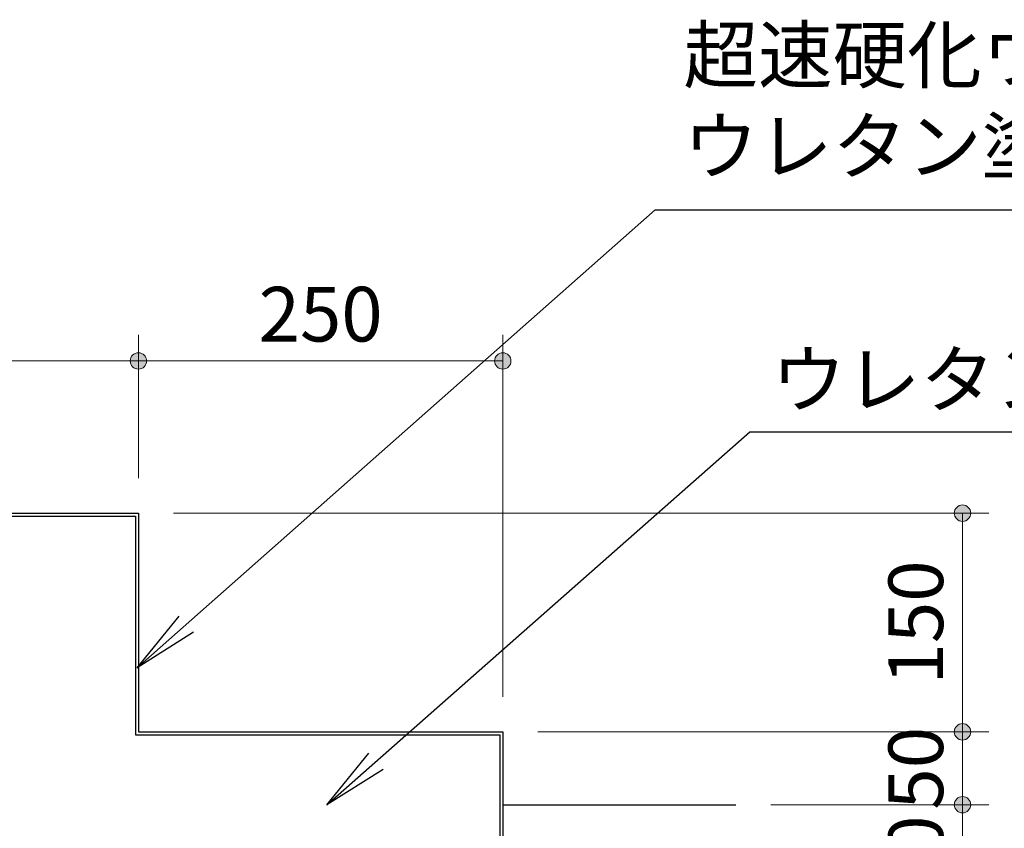
# Model space of a CAD drawing. Extents: x 0 to 6300, y 0 to 4455.
# Drawn here: x 3643 to 4319, y 1459 to 2014 of the extents above; entities that cross this region are included whole.
import ezdxf
from ezdxf.enums import TextEntityAlignment as Align

# ---------------------------------------------------------------- set-up
doc = ezdxf.new("R2010")
doc.units = 0
doc.header["$LTSCALE"] = 15
for name, color, linetype, lineweight in [('D-STR-DIM\u3000寸法線、寸法値', 7, 'Continuous', 13), ('D-STR-HTXT\u3000旗上げ', 7, 'Continuous', 13), ('D-STR\u3000構造物外形線', 1, 'Continuous', 25)]:
    doc.layers.add(name, color=color, linetype=linetype, lineweight=lineweight)
doc.styles.add('YOKO_GOTHIC', font='msgothic.ttc')
doc.dimstyles.new('Clair_Dim_Gothic', dxfattribs={"dimtxt": 0.18, "dimasz": 0.18, "dimexe": 0.18, "dimexo": 0.0625, "dimgap": 0.09, "dimtad": 1, "dimdec": 4, "dimzin": 0, "dimdsep": 46, "dimtxsty": 'YOKO_GOTHIC', "dimsah": 1, "dimcen": 0.09, "dimadec": 0, "dimazin": 0, "dimtfac": 1, "dimtdec": 4, "dimtofl": 0, "dimtmove": 2, "dimatfit": 3, "dimfxl": 1, "dimtolj": 1, "dimtzin": 0, "dimarcsym": 0})
doc.dimstyles.get("Standard").update_dxf_attribs({"dimtxt": 0.18, "dimasz": 0.18, "dimexe": 0.18, "dimexo": 0.0625, "dimgap": 0.09, "dimtad": 0, "dimtih": 1, "dimtoh": 1, "dimdec": 4, "dimzin": 0, "dimdsep": 46, "dimtxsty": 'Standard', "dimcen": 0.09, "dimadec": 0, "dimazin": 0, "dimtfac": 1, "dimtdec": 4, "dimtofl": 0, "dimtmove": 0, "dimatfit": 3, "dimfxl": 1, "dimtolj": 1, "dimtzin": 0, "dimarcsym": 0})

# ---------------------------------------------------------------- blocks, each defined once
blk = doc.blocks.new('CLAIR_HATCH_PAINT13')
at = {"layer": 'D-STR-DIM\u3000寸法線、寸法値', "linetype": 'Continuous', "lineweight": 0}
for start, end in [(90, 270), (270, 90)]:
    blk.add_arc((4290.18, 1675.64), 5.62, start, end, dxfattribs=at)
blk = doc.blocks.new('CLAIR_HATCH_PAINT14')
at = {"layer": 'D-STR-DIM\u3000寸法線、寸法値', "linetype": 'Continuous', "lineweight": 0}
for start, end in [(90, 270), (270, 90)]:
    blk.add_arc((4290.18, 1525.64), 5.62, start, end, dxfattribs=at)
blk = doc.blocks.new('*D38')
at = {"layer": 'D-STR-DIM\u3000寸法線、寸法値', "linetype": 'Continuous'}
for points in [[(4290.18, 1670.01), (4289.68, 1670.03), (4289.18, 1670.1), (4288.68, 1670.21), (4288.2, 1670.37), (4287.74, 1670.57), (4287.3, 1670.81), (4286.87, 1671.09), (4286.48, 1671.4), (4286.11, 1671.75), (4285.78, 1672.13), (4285.49, 1672.54), (4285.23, 1672.97), (4285.01, 1673.43), (4284.83, 1673.9), (4284.7, 1674.39), (4284.61, 1674.88), (4284.56, 1675.38), (4284.56, 1675.89), (4284.61, 1676.39), (4284.7, 1676.89), (4284.83, 1677.37), (4285.01, 1677.85), (4285.23, 1678.3), (4285.49, 1678.74), (4285.78, 1679.14), (4286.11, 1679.52), (4286.48, 1679.87), (4286.87, 1680.19), (4287.3, 1680.47), (4287.74, 1680.7), (4288.2, 1680.9), (4288.68, 1681.06), (4289.18, 1681.17), (4289.68, 1681.24), (4290.18, 1681.26), (4290.68, 1681.24), (4291.18, 1681.17), (4291.68, 1681.06), (4292.16, 1680.9), (4292.62, 1680.7), (4293.07, 1680.47), (4293.49, 1680.19), (4293.88, 1679.87), (4294.25, 1679.52), (4294.58, 1679.14), (4294.87, 1678.74), (4295.13, 1678.3), (4295.35, 1677.85), (4295.53, 1677.37), (4295.66, 1676.89), (4295.75, 1676.39), (4295.8, 1675.89), (4295.8, 1675.38), (4295.75, 1674.88), (4295.66, 1674.39), (4295.53, 1673.9), (4295.35, 1673.43), (4295.13, 1672.97), (4294.87, 1672.54), (4294.58, 1672.13), (4294.25, 1671.75), (4293.88, 1671.4), (4293.49, 1671.09), (4293.07, 1670.81), (4292.62, 1670.57), (4292.16, 1670.37), (4291.68, 1670.21), (4291.18, 1670.1), (4290.68, 1670.03)], [(4290.18, 1531.26), (4290.68, 1531.24), (4291.18, 1531.17), (4291.68, 1531.06), (4292.16, 1530.9), (4292.62, 1530.7), (4293.07, 1530.47), (4293.49, 1530.19), (4293.88, 1529.87), (4294.25, 1529.52), (4294.58, 1529.14), (4294.87, 1528.74), (4295.13, 1528.3), (4295.35, 1527.85), (4295.53, 1527.37), (4295.66, 1526.89), (4295.75, 1526.39), (4295.8, 1525.89), (4295.8, 1525.38), (4295.75, 1524.88), (4295.66, 1524.39), (4295.53, 1523.9), (4295.35, 1523.43), (4295.13, 1522.97), (4294.87, 1522.54), (4294.58, 1522.13), (4294.25, 1521.75), (4293.88, 1521.4), (4293.49, 1521.09), (4293.07, 1520.81), (4292.62, 1520.57), (4292.16, 1520.37), (4291.68, 1520.21), (4291.18, 1520.1), (4290.68, 1520.03), (4290.18, 1520.01), (4289.68, 1520.03), (4289.18, 1520.1), (4288.68, 1520.21), (4288.2, 1520.37), (4287.74, 1520.57), (4287.3, 1520.81), (4286.87, 1521.09), (4286.48, 1521.4), (4286.11, 1521.75), (4285.78, 1522.13), (4285.49, 1522.54), (4285.23, 1522.97), (4285.01, 1523.43), (4284.83, 1523.9), (4284.7, 1524.39), (4284.61, 1524.88), (4284.56, 1525.38), (4284.56, 1525.89), (4284.61, 1526.39), (4284.7, 1526.89), (4284.83, 1527.37), (4285.01, 1527.85), (4285.23, 1528.3), (4285.49, 1528.74), (4285.78, 1529.14), (4286.11, 1529.52), (4286.48, 1529.87), (4286.87, 1530.19), (4287.3, 1530.47), (4287.74, 1530.7), (4288.2, 1530.9), (4288.68, 1531.06), (4289.18, 1531.17), (4289.68, 1531.24)]]:
    blk.add_hatch(color=256, dxfattribs=at).paths.add_polyline_path(points)
at = {"layer": 'D-STR-DIM\u3000寸法線、寸法値'}
for p, q in [((3748.75, 1675.64), (4308.18, 1675.64)), ((4290.18, 1675.64), (4290.18, 1525.64)), ((3998.75, 1525.64), (4308.18, 1525.64))]:
    blk.add_line(p, q, dxfattribs=at)
at = {"layer": 'D-STR-DIM\u3000寸法線、寸法値', "linetype": 'Continuous'}
for name in ['CLAIR_HATCH_PAINT13', 'CLAIR_HATCH_PAINT14']:
    blk.add_blockref(name, (0, 0), dxfattribs=at)
at = {"layer": 'D-STR-DIM\u3000寸法線、寸法値', "style": 'YOKO_GOTHIC'}
blk.add_text('150', height=37.5, rotation=90, dxfattribs=at).set_placement((4258.11, 1600.64), align=Align.MIDDLE_CENTER)
blk = doc.blocks.new('_Dot')
at = {"color": 0, "linetype": 'ByBlock', "lineweight": -2}
blk.add_line((-0.5, 0), (-1, 0), dxfattribs=at)
at = {"color": 0, "linetype": 'ByBlock', "const_width": 0.5}
blk.add_lwpolyline([(-0.25, 0, 1), (0.25, 0, 1)], format="xyb", close=True, dxfattribs=at)
blk = doc.blocks.new('CLAIR_HATCH_PAINT15')
at = {"layer": 'D-STR-DIM\u3000寸法線、寸法値', "linetype": 'Continuous', "lineweight": 0}
for start, end in [(90, 270), (270, 90)]:
    blk.add_arc((4290.18, 1525.64), 5.62, start, end, dxfattribs=at)
blk = doc.blocks.new('CLAIR_HATCH_PAINT16')
at = {"layer": 'D-STR-DIM\u3000寸法線、寸法値', "linetype": 'Continuous', "lineweight": 0}
for start, end in [(90, 270), (270, 90)]:
    blk.add_arc((4290.18, 1475.64), 5.62, start, end, dxfattribs=at)
blk = doc.blocks.new('*D41')
at = {"layer": 'D-STR-DIM\u3000寸法線、寸法値', "linetype": 'Continuous'}
for points in [[(4290.18, 1520.01), (4289.68, 1520.03), (4289.18, 1520.1), (4288.68, 1520.21), (4288.2, 1520.37), (4287.74, 1520.57), (4287.3, 1520.81), (4286.87, 1521.09), (4286.48, 1521.4), (4286.11, 1521.75), (4285.78, 1522.13), (4285.49, 1522.54), (4285.23, 1522.97), (4285.01, 1523.43), (4284.83, 1523.9), (4284.7, 1524.39), (4284.61, 1524.88), (4284.56, 1525.38), (4284.56, 1525.89), (4284.61, 1526.39), (4284.7, 1526.89), (4284.83, 1527.37), (4285.01, 1527.85), (4285.23, 1528.3), (4285.49, 1528.74), (4285.78, 1529.14), (4286.11, 1529.52), (4286.48, 1529.87), (4286.87, 1530.19), (4287.3, 1530.47), (4287.74, 1530.7), (4288.2, 1530.9), (4288.68, 1531.06), (4289.18, 1531.17), (4289.68, 1531.24), (4290.18, 1531.26), (4290.68, 1531.24), (4291.18, 1531.17), (4291.68, 1531.06), (4292.16, 1530.9), (4292.62, 1530.7), (4293.07, 1530.47), (4293.49, 1530.19), (4293.88, 1529.87), (4294.25, 1529.52), (4294.58, 1529.14), (4294.87, 1528.74), (4295.13, 1528.3), (4295.35, 1527.85), (4295.53, 1527.37), (4295.66, 1526.89), (4295.75, 1526.39), (4295.8, 1525.89), (4295.8, 1525.38), (4295.75, 1524.88), (4295.66, 1524.39), (4295.53, 1523.9), (4295.35, 1523.43), (4295.13, 1522.97), (4294.87, 1522.54), (4294.58, 1522.13), (4294.25, 1521.75), (4293.88, 1521.4), (4293.49, 1521.09), (4293.07, 1520.81), (4292.62, 1520.57), (4292.16, 1520.37), (4291.68, 1520.21), (4291.18, 1520.1), (4290.68, 1520.03)], [(4290.18, 1481.26), (4290.68, 1481.24), (4291.18, 1481.17), (4291.68, 1481.06), (4292.16, 1480.9), (4292.62, 1480.7), (4293.07, 1480.47), (4293.49, 1480.19), (4293.88, 1479.87), (4294.25, 1479.52), (4294.58, 1479.14), (4294.87, 1478.74), (4295.13, 1478.3), (4295.35, 1477.85), (4295.53, 1477.37), (4295.66, 1476.89), (4295.75, 1476.39), (4295.8, 1475.89), (4295.8, 1475.38), (4295.75, 1474.88), (4295.66, 1474.39), (4295.53, 1473.9), (4295.35, 1473.43), (4295.13, 1472.97), (4294.87, 1472.54), (4294.58, 1472.13), (4294.25, 1471.75), (4293.88, 1471.4), (4293.49, 1471.09), (4293.07, 1470.81), (4292.62, 1470.57), (4292.16, 1470.37), (4291.68, 1470.21), (4291.18, 1470.1), (4290.68, 1470.03), (4290.18, 1470.01), (4289.68, 1470.03), (4289.18, 1470.1), (4288.68, 1470.21), (4288.2, 1470.37), (4287.74, 1470.57), (4287.3, 1470.81), (4286.87, 1471.09), (4286.48, 1471.4), (4286.11, 1471.75), (4285.78, 1472.13), (4285.49, 1472.54), (4285.23, 1472.97), (4285.01, 1473.43), (4284.83, 1473.9), (4284.7, 1474.39), (4284.61, 1474.88), (4284.56, 1475.38), (4284.56, 1475.89), (4284.61, 1476.39), (4284.7, 1476.89), (4284.83, 1477.37), (4285.01, 1477.85), (4285.23, 1478.3), (4285.49, 1478.74), (4285.78, 1479.14), (4286.11, 1479.52), (4286.48, 1479.87), (4286.87, 1480.19), (4287.3, 1480.47), (4287.74, 1480.7), (4288.2, 1480.9), (4288.68, 1481.06), (4289.18, 1481.17), (4289.68, 1481.24)]]:
    blk.add_hatch(color=256, dxfattribs=at).paths.add_polyline_path(points)
at = {"layer": 'D-STR-DIM\u3000寸法線、寸法値'}
for p, q in [((3998.75, 1525.64), (4308.18, 1525.64)), ((4290.18, 1525.64), (4290.18, 1475.64)), ((4158.75, 1475.64), (4308.18, 1475.64))]:
    blk.add_line(p, q, dxfattribs=at)
at = {"layer": 'D-STR-DIM\u3000寸法線、寸法値', "linetype": 'Continuous'}
for name in ['CLAIR_HATCH_PAINT15', 'CLAIR_HATCH_PAINT16']:
    blk.add_blockref(name, (0, 0), dxfattribs=at)
at = {"layer": 'D-STR-DIM\u3000寸法線、寸法値', "style": 'YOKO_GOTHIC'}
blk.add_text('50', height=37.5, rotation=90, dxfattribs=at).set_placement((4258.11, 1500.64), align=Align.MIDDLE_CENTER)
blk = doc.blocks.new('CLAIR_HATCH_PAINT17')
at = {"layer": 'D-STR-DIM\u3000寸法線、寸法値', "linetype": 'Continuous', "lineweight": 0}
for start, end in [(90, 270), (270, 90)]:
    blk.add_arc((4290.18, 1475.64), 5.62, start, end, dxfattribs=at)
blk = doc.blocks.new('CLAIR_HATCH_PAINT18')
at = {"layer": 'D-STR-DIM\u3000寸法線、寸法値', "linetype": 'Continuous', "lineweight": 0}
for start, end in [(90, 270), (270, 90)]:
    blk.add_arc((4290.18, 1375.64), 5.62, start, end, dxfattribs=at)
blk = doc.blocks.new('*D44')
at = {"layer": 'D-STR-DIM\u3000寸法線、寸法値', "linetype": 'Continuous'}
for points in [[(4290.18, 1470.01), (4289.68, 1470.03), (4289.18, 1470.1), (4288.68, 1470.21), (4288.2, 1470.37), (4287.74, 1470.57), (4287.3, 1470.81), (4286.87, 1471.09), (4286.48, 1471.4), (4286.11, 1471.75), (4285.78, 1472.13), (4285.49, 1472.54), (4285.23, 1472.97), (4285.01, 1473.43), (4284.83, 1473.9), (4284.7, 1474.39), (4284.61, 1474.88), (4284.56, 1475.38), (4284.56, 1475.89), (4284.61, 1476.39), (4284.7, 1476.89), (4284.83, 1477.37), (4285.01, 1477.85), (4285.23, 1478.3), (4285.49, 1478.74), (4285.78, 1479.14), (4286.11, 1479.52), (4286.48, 1479.87), (4286.87, 1480.19), (4287.3, 1480.47), (4287.74, 1480.7), (4288.2, 1480.9), (4288.68, 1481.06), (4289.18, 1481.17), (4289.68, 1481.24), (4290.18, 1481.26), (4290.68, 1481.24), (4291.18, 1481.17), (4291.68, 1481.06), (4292.16, 1480.9), (4292.62, 1480.7), (4293.07, 1480.47), (4293.49, 1480.19), (4293.88, 1479.87), (4294.25, 1479.52), (4294.58, 1479.14), (4294.87, 1478.74), (4295.13, 1478.3), (4295.35, 1477.85), (4295.53, 1477.37), (4295.66, 1476.89), (4295.75, 1476.39), (4295.8, 1475.89), (4295.8, 1475.38), (4295.75, 1474.88), (4295.66, 1474.39), (4295.53, 1473.9), (4295.35, 1473.43), (4295.13, 1472.97), (4294.87, 1472.54), (4294.58, 1472.13), (4294.25, 1471.75), (4293.88, 1471.4), (4293.49, 1471.09), (4293.07, 1470.81), (4292.62, 1470.57), (4292.16, 1470.37), (4291.68, 1470.21), (4291.18, 1470.1), (4290.68, 1470.03)], [(4290.18, 1381.26), (4290.68, 1381.24), (4291.18, 1381.17), (4291.68, 1381.06), (4292.16, 1380.9), (4292.62, 1380.7), (4293.07, 1380.47), (4293.49, 1380.19), (4293.88, 1379.87), (4294.25, 1379.52), (4294.58, 1379.14), (4294.87, 1378.74), (4295.13, 1378.3), (4295.35, 1377.85), (4295.53, 1377.37), (4295.66, 1376.89), (4295.75, 1376.39), (4295.8, 1375.89), (4295.8, 1375.38), (4295.75, 1374.88), (4295.66, 1374.39), (4295.53, 1373.9), (4295.35, 1373.43), (4295.13, 1372.97), (4294.87, 1372.54), (4294.58, 1372.13), (4294.25, 1371.75), (4293.88, 1371.4), (4293.49, 1371.09), (4293.07, 1370.81), (4292.62, 1370.57), (4292.16, 1370.37), (4291.68, 1370.21), (4291.18, 1370.1), (4290.68, 1370.03), (4290.18, 1370.01), (4289.68, 1370.03), (4289.18, 1370.1), (4288.68, 1370.21), (4288.2, 1370.37), (4287.74, 1370.57), (4287.3, 1370.81), (4286.87, 1371.09), (4286.48, 1371.4), (4286.11, 1371.75), (4285.78, 1372.13), (4285.49, 1372.54), (4285.23, 1372.97), (4285.01, 1373.43), (4284.83, 1373.9), (4284.7, 1374.39), (4284.61, 1374.88), (4284.56, 1375.38), (4284.56, 1375.89), (4284.61, 1376.39), (4284.7, 1376.89), (4284.83, 1377.37), (4285.01, 1377.85), (4285.23, 1378.3), (4285.49, 1378.74), (4285.78, 1379.14), (4286.11, 1379.52), (4286.48, 1379.87), (4286.87, 1380.19), (4287.3, 1380.47), (4287.74, 1380.7), (4288.2, 1380.9), (4288.68, 1381.06), (4289.18, 1381.17), (4289.68, 1381.24)]]:
    blk.add_hatch(color=256, dxfattribs=at).paths.add_polyline_path(points)
at = {"layer": 'D-STR-DIM\u3000寸法線、寸法値'}
for p, q in [((4158.75, 1475.64), (4308.18, 1475.64)), ((4290.18, 1475.64), (4290.18, 1375.64)), ((3998.75, 1375.64), (4308.18, 1375.64))]:
    blk.add_line(p, q, dxfattribs=at)
at = {"layer": 'D-STR-DIM\u3000寸法線、寸法値', "linetype": 'Continuous'}
for name in ['CLAIR_HATCH_PAINT17', 'CLAIR_HATCH_PAINT18']:
    blk.add_blockref(name, (0, 0), dxfattribs=at)
at = {"layer": 'D-STR-DIM\u3000寸法線、寸法値', "style": 'YOKO_GOTHIC'}
blk.add_text('100', height=37.5, rotation=90, dxfattribs=at).set_placement((4258.11, 1425.64), align=Align.MIDDLE_CENTER)
blk = doc.blocks.new('CLAIR_HATCH_PAINT23')
at = {"layer": 'D-STR-DIM\u3000寸法線、寸法値', "linetype": 'Continuous', "lineweight": 0}
for start, end in [(0, 180), (180, 0)]:
    blk.add_arc((3224.75, 1780.06), 5.62, start, end, dxfattribs=at)
blk = doc.blocks.new('CLAIR_HATCH_PAINT24')
at = {"layer": 'D-STR-DIM\u3000寸法線、寸法値', "linetype": 'Continuous', "lineweight": 0}
for start, end in [(0, 180), (180, 0)]:
    blk.add_arc((3724.75, 1780.06), 5.62, start, end, dxfattribs=at)
blk = doc.blocks.new('*D53')
at = {"layer": 'D-STR-DIM\u3000寸法線、寸法値', "linetype": 'Continuous'}
for points in [[(3230.37, 1780.06), (3230.35, 1779.55), (3230.28, 1779.05), (3230.17, 1778.56), (3230.02, 1778.08), (3229.82, 1777.62), (3229.58, 1777.17), (3229.3, 1776.75), (3228.99, 1776.36), (3228.64, 1775.99), (3228.26, 1775.66), (3227.85, 1775.36), (3227.42, 1775.1), (3226.96, 1774.89), (3226.49, 1774.71), (3226, 1774.57), (3225.5, 1774.48), (3225, 1774.44), (3224.5, 1774.44), (3223.99, 1774.48), (3223.5, 1774.57), (3223.01, 1774.71), (3222.54, 1774.89), (3222.08, 1775.1), (3221.65, 1775.36), (3221.24, 1775.66), (3220.86, 1775.99), (3220.51, 1776.36), (3220.2, 1776.75), (3219.92, 1777.17), (3219.68, 1777.62), (3219.48, 1778.08), (3219.33, 1778.56), (3219.22, 1779.05), (3219.15, 1779.55), (3219.12, 1780.06), (3219.15, 1780.56), (3219.22, 1781.06), (3219.33, 1781.55), (3219.48, 1782.03), (3219.68, 1782.5), (3219.92, 1782.94), (3220.2, 1783.36), (3220.51, 1783.76), (3220.86, 1784.12), (3221.24, 1784.46), (3221.65, 1784.75), (3222.08, 1785.01), (3222.54, 1785.23), (3223.01, 1785.41), (3223.5, 1785.54), (3223.99, 1785.63), (3224.5, 1785.68), (3225, 1785.68), (3225.5, 1785.63), (3226, 1785.54), (3226.49, 1785.41), (3226.96, 1785.23), (3227.42, 1785.01), (3227.85, 1784.75), (3228.26, 1784.46), (3228.64, 1784.12), (3228.99, 1783.76), (3229.3, 1783.36), (3229.58, 1782.94), (3229.82, 1782.5), (3230.02, 1782.03), (3230.17, 1781.55), (3230.28, 1781.06), (3230.35, 1780.56)], [(3719.12, 1780.06), (3719.15, 1780.56), (3719.22, 1781.06), (3719.33, 1781.55), (3719.48, 1782.03), (3719.68, 1782.5), (3719.92, 1782.94), (3720.2, 1783.36), (3720.51, 1783.76), (3720.86, 1784.12), (3721.24, 1784.46), (3721.65, 1784.75), (3722.08, 1785.01), (3722.54, 1785.23), (3723.01, 1785.41), (3723.5, 1785.54), (3723.99, 1785.63), (3724.5, 1785.68), (3725, 1785.68), (3725.5, 1785.63), (3726, 1785.54), (3726.49, 1785.41), (3726.96, 1785.23), (3727.42, 1785.01), (3727.85, 1784.75), (3728.26, 1784.46), (3728.64, 1784.12), (3728.99, 1783.76), (3729.3, 1783.36), (3729.58, 1782.94), (3729.82, 1782.5), (3730.02, 1782.03), (3730.17, 1781.55), (3730.28, 1781.06), (3730.35, 1780.56), (3730.37, 1780.06), (3730.35, 1779.55), (3730.28, 1779.05), (3730.17, 1778.56), (3730.02, 1778.08), (3729.82, 1777.62), (3729.58, 1777.17), (3729.3, 1776.75), (3728.99, 1776.36), (3728.64, 1775.99), (3728.26, 1775.66), (3727.85, 1775.36), (3727.42, 1775.1), (3726.96, 1774.89), (3726.49, 1774.71), (3726, 1774.57), (3725.5, 1774.48), (3725, 1774.44), (3724.5, 1774.44), (3723.99, 1774.48), (3723.5, 1774.57), (3723.01, 1774.71), (3722.54, 1774.89), (3722.08, 1775.1), (3721.65, 1775.36), (3721.24, 1775.66), (3720.86, 1775.99), (3720.51, 1776.36), (3720.2, 1776.75), (3719.92, 1777.17), (3719.68, 1777.62), (3719.48, 1778.08), (3719.33, 1778.56), (3719.22, 1779.05), (3719.15, 1779.55)]]:
    blk.add_hatch(color=256, dxfattribs=at).paths.add_polyline_path(points)
at = {"layer": 'D-STR-DIM\u3000寸法線、寸法値'}
for p, q in [((3224.75, 1699.64), (3224.75, 1798.06)), ((3724.75, 1699.64), (3724.75, 1798.06)), ((3224.75, 1780.06), (3724.75, 1780.06))]:
    blk.add_line(p, q, dxfattribs=at)
at = {"layer": 'D-STR-DIM\u3000寸法線、寸法値', "linetype": 'Continuous'}
for name in ['CLAIR_HATCH_PAINT23', 'CLAIR_HATCH_PAINT24']:
    blk.add_blockref(name, (0, 0), dxfattribs=at)
at = {"layer": 'D-STR-DIM\u3000寸法線、寸法値', "style": 'YOKO_GOTHIC'}
blk.add_text('φ500', height=37.5, dxfattribs=at).set_placement((3474.75, 1815.17), align=Align.MIDDLE_CENTER)
blk = doc.blocks.new('CLAIR_HATCH_PAINT25')
at = {"layer": 'D-STR-DIM\u3000寸法線、寸法値', "linetype": 'Continuous', "lineweight": 0}
for start, end in [(0, 180), (180, 0)]:
    blk.add_arc((3724.75, 1780.06), 5.62, start, end, dxfattribs=at)
blk = doc.blocks.new('CLAIR_HATCH_PAINT26')
at = {"layer": 'D-STR-DIM\u3000寸法線、寸法値', "linetype": 'Continuous', "lineweight": 0}
for start, end in [(0, 180), (180, 0)]:
    blk.add_arc((3974.75, 1780.06), 5.62, start, end, dxfattribs=at)
blk = doc.blocks.new('*D56')
at = {"layer": 'D-STR-DIM\u3000寸法線、寸法値', "linetype": 'Continuous'}
for points in [[(3730.37, 1780.06), (3730.35, 1779.55), (3730.28, 1779.05), (3730.17, 1778.56), (3730.02, 1778.08), (3729.82, 1777.62), (3729.58, 1777.17), (3729.3, 1776.75), (3728.99, 1776.36), (3728.64, 1775.99), (3728.26, 1775.66), (3727.85, 1775.36), (3727.42, 1775.1), (3726.96, 1774.89), (3726.49, 1774.71), (3726, 1774.57), (3725.5, 1774.48), (3725, 1774.44), (3724.5, 1774.44), (3723.99, 1774.48), (3723.5, 1774.57), (3723.01, 1774.71), (3722.54, 1774.89), (3722.08, 1775.1), (3721.65, 1775.36), (3721.24, 1775.66), (3720.86, 1775.99), (3720.51, 1776.36), (3720.2, 1776.75), (3719.92, 1777.17), (3719.68, 1777.62), (3719.48, 1778.08), (3719.33, 1778.56), (3719.22, 1779.05), (3719.15, 1779.55), (3719.12, 1780.06), (3719.15, 1780.56), (3719.22, 1781.06), (3719.33, 1781.55), (3719.48, 1782.03), (3719.68, 1782.5), (3719.92, 1782.94), (3720.2, 1783.36), (3720.51, 1783.76), (3720.86, 1784.12), (3721.24, 1784.46), (3721.65, 1784.75), (3722.08, 1785.01), (3722.54, 1785.23), (3723.01, 1785.41), (3723.5, 1785.54), (3723.99, 1785.63), (3724.5, 1785.68), (3725, 1785.68), (3725.5, 1785.63), (3726, 1785.54), (3726.49, 1785.41), (3726.96, 1785.23), (3727.42, 1785.01), (3727.85, 1784.75), (3728.26, 1784.46), (3728.64, 1784.12), (3728.99, 1783.76), (3729.3, 1783.36), (3729.58, 1782.94), (3729.82, 1782.5), (3730.02, 1782.03), (3730.17, 1781.55), (3730.28, 1781.06), (3730.35, 1780.56)], [(3969.12, 1780.06), (3969.15, 1780.56), (3969.22, 1781.06), (3969.33, 1781.55), (3969.48, 1782.03), (3969.68, 1782.5), (3969.92, 1782.94), (3970.2, 1783.36), (3970.51, 1783.76), (3970.86, 1784.12), (3971.24, 1784.46), (3971.65, 1784.75), (3972.08, 1785.01), (3972.54, 1785.23), (3973.01, 1785.41), (3973.5, 1785.54), (3973.99, 1785.63), (3974.5, 1785.68), (3975, 1785.68), (3975.5, 1785.63), (3976, 1785.54), (3976.49, 1785.41), (3976.96, 1785.23), (3977.42, 1785.01), (3977.85, 1784.75), (3978.26, 1784.46), (3978.64, 1784.12), (3978.99, 1783.76), (3979.3, 1783.36), (3979.58, 1782.94), (3979.82, 1782.5), (3980.02, 1782.03), (3980.17, 1781.55), (3980.28, 1781.06), (3980.35, 1780.56), (3980.37, 1780.06), (3980.35, 1779.55), (3980.28, 1779.05), (3980.17, 1778.56), (3980.02, 1778.08), (3979.82, 1777.62), (3979.58, 1777.17), (3979.3, 1776.75), (3978.99, 1776.36), (3978.64, 1775.99), (3978.26, 1775.66), (3977.85, 1775.36), (3977.42, 1775.1), (3976.96, 1774.89), (3976.49, 1774.71), (3976, 1774.57), (3975.5, 1774.48), (3975, 1774.44), (3974.5, 1774.44), (3973.99, 1774.48), (3973.5, 1774.57), (3973.01, 1774.71), (3972.54, 1774.89), (3972.08, 1775.1), (3971.65, 1775.36), (3971.24, 1775.66), (3970.86, 1775.99), (3970.51, 1776.36), (3970.2, 1776.75), (3969.92, 1777.17), (3969.68, 1777.62), (3969.48, 1778.08), (3969.33, 1778.56), (3969.22, 1779.05), (3969.15, 1779.55)]]:
    blk.add_hatch(color=256, dxfattribs=at).paths.add_polyline_path(points)
at = {"layer": 'D-STR-DIM\u3000寸法線、寸法値'}
for p, q in [((3724.75, 1699.64), (3724.75, 1798.06)), ((3974.75, 1549.64), (3974.75, 1798.06)), ((3724.75, 1780.06), (3974.75, 1780.06))]:
    blk.add_line(p, q, dxfattribs=at)
at = {"layer": 'D-STR-DIM\u3000寸法線、寸法値', "linetype": 'Continuous'}
for name in ['CLAIR_HATCH_PAINT25', 'CLAIR_HATCH_PAINT26']:
    blk.add_blockref(name, (0, 0), dxfattribs=at)
at = {"layer": 'D-STR-DIM\u3000寸法線、寸法値', "style": 'YOKO_GOTHIC'}
blk.add_text('250', height=37.5, dxfattribs=at).set_placement((3849.75, 1812.12), align=Align.MIDDLE_CENTER)

msp = doc.modelspace()

# ---------------------------------------------------------------- linework, layer by layer
at = {"layer": 'D-STR\u3000構造物外形線'}
msp.add_line((3974.75, 1475.64), (4134.75, 1475.64), dxfattribs=at)
for points in [[(2974.75, 1381.64), (2974.75, 1525.64), (3224.75, 1525.64), (3224.75, 1675.64), (3724.75, 1675.64), (3724.75, 1525.64), (3974.75, 1525.64), (3974.75, 1381.64)], [(2976.75, 1381.64), (2976.75, 1523.64), (3226.75, 1523.64), (3226.75, 1673.64), (3722.75, 1673.64), (3722.75, 1523.64), (3972.75, 1523.64), (3972.75, 1381.64)]]:
    msp.add_lwpolyline(points, dxfattribs=at)

# ---------------------------------------------------------------- texts
at = {"layer": 'D-STR-HTXT\u3000旗上げ', "style": 'YOKO_GOTHIC'}
for s, p in [('超速硬化ウレタン吹付け後', (4098.71, 1959.42)), ('ウレタン塗装仕上', (4098.71, 1896.92)), ('ウレタンフォーム', (4158.98, 1736.89))]:
    msp.add_text(s, height=37.5, dxfattribs=at).set_placement(p, align=Align.BOTTOM_LEFT)

# ---------------------------------------------------------------- dimensions: what is measured, and where the dimension line sits
at = {"layer": 'D-STR-DIM\u3000寸法線、寸法値'}
dim = msp.add_linear_dim(base=(3724.75, 1780.06), p1=(3224.75, 1675.64), p2=(3724.75, 1675.64), angle=0, text='\\A1;\\W1.0000;\\Q0.0000;\\T1.00;φ500', dimstyle='Clair_Dim_Gothic', override={"dimtxt": 37.5, "dimasz": 11.25, "dimexe": 18, "dimexo": 24, "dimgap": 16.362085, "dimdec": 0, "dimlfac": 1, "dimblk1": 'Dot', "dimblk2": 'Dot', "dimaunit": 1, "dimadec": 4, "dimtfill": 0, "dimtfillclr": 256}, dxfattribs=at)
dim.commit()
dim.dimension.update_dxf_attribs({"geometry": '*D53', "text_midpoint": (3474.75, 1815.17), "dimtype": 161})
dim = msp.add_linear_dim(base=(3974.75, 1780.06), p1=(3724.75, 1675.64), p2=(3974.75, 1525.64), dimstyle='Clair_Dim_Gothic', override={"dimtxt": 37.5, "dimasz": 11.25, "dimexe": 18, "dimexo": 24, "dimgap": 13.3164, "dimdec": 0, "dimlfac": 1, "dimblk1": 'Dot', "dimblk2": 'Dot', "dimaunit": 1, "dimadec": 4, "dimtfill": 0, "dimtfillclr": 256}, dxfattribs=at)
dim.commit()
dim.dimension.update_dxf_attribs({"geometry": '*D56', "text_midpoint": (3849.75, 1812.12), "dimtype": 160})
for base, p1, p2, picture, middle in [((4290.18, 1525.64), (3724.75, 1675.64), (3974.75, 1525.64), '*D38', (4258.11, 1600.64)), ((4290.18, 1475.64), (3974.75, 1525.64), (4134.75, 1475.64), '*D41', (4258.11, 1500.64)), ((4290.18, 1375.64), (4134.75, 1475.64), (3974.75, 1375.64), '*D44', (4258.11, 1425.64))]:
    dim = msp.add_linear_dim(base=base, p1=p1, p2=p2, angle=90, dimstyle='Clair_Dim_Gothic', override={"dimtxt": 37.5, "dimasz": 11.25, "dimexe": 18, "dimexo": 24, "dimgap": 13.3164, "dimdec": 0, "dimlfac": 1, "dimblk1": 'Dot', "dimblk2": 'Dot', "dimaunit": 1, "dimadec": 4, "dimtfill": 0, "dimtfillclr": 256}, dxfattribs=at)
    dim.commit()
    dim.dimension.update_dxf_attribs({"geometry": picture, "text_midpoint": middle, "dimtype": 160})

# ---------------------------------------------------------------- leaders
at = {"layer": 'D-STR-HTXT\u3000旗上げ'}
for points in [[(3723.95, 1569.64), (4079.39, 1883.61), (4085.39, 1883.61), (4612.81, 1883.61), (4375.21, 1883.61)], [(3854.04, 1475.64), (4144.24, 1731.35), (4150.24, 1731.35), (4499.59, 1731.35), (4340.46, 1731.35)]]:
    msp.add_leader(points, dimstyle='Standard', override={"dimasz": 45, "dimldrblk": 'Open'}, dxfattribs=at)

doc.saveas('drawing.dxf')
